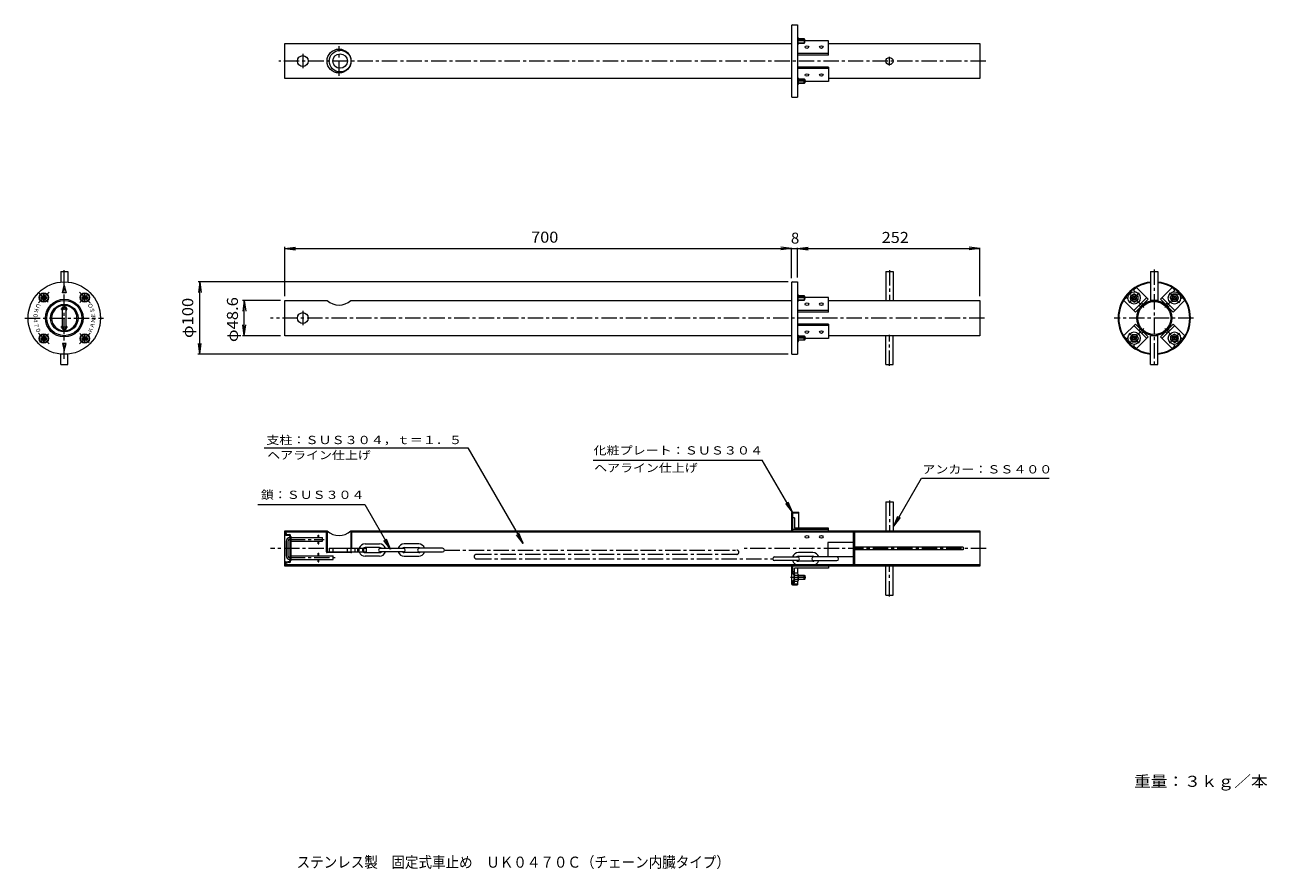
# Model space of a CAD drawing. Units: millimetres. Extents: x -801 to 915, y -676 to 490.
import ezdxf

# ---------------------------------------------------------------- set-up
doc = ezdxf.new("R2010")
doc.units = ezdxf.units.MM
doc.header["$LTSCALE"] = 5
doc.linetypes.add('JWW_CENTER1', pattern=[6.773333, 4.233333, -0.846667, 0.846667, -0.846667])
doc.linetypes.add('JWW_DASHED1', pattern=[1.693333, 0.846667, -0.846667])
for name, color, linetype in [('0-B', 7, 'Continuous'), ('0-C', 7, 'Continuous'), ('0-D', 7, 'Continuous'), ('0-F', 7, 'Continuous'), ('F-5ﾚｲﾔ', 7, 'Continuous'), ('その他', 7, 'Continuous'), ('ハッチ', 7, 'Continuous'), ('寸法', 7, 'Continuous'), ('躯体', 7, 'Continuous'), ('通り芯', 7, 'Continuous')]:
    doc.layers.add(name, color=color, linetype=linetype)
doc.styles.add('ＭＳ ゴシック', font='txt', dxfattribs={"height": 1})

msp = doc.modelspace()

# ---------------------------------------------------------------- linework, layer by layer
at = {"layer": '0-B', "color": 2, "linetype": 'Continuous', "lineweight": 9}
for p, q in [((266.7, 473.5), (266.2, 473.5)), ((266.7, 470.6), (266.2, 470.6)), ((266.7, 464.9), (266.2, 464.9)), ((267.2, 463.4), (267.2, 472.1)), ((275.7, 470.7), (267.2, 470.7)), ((267.2, 470.2), (276.2, 470.2)), ((267.2, 465.2), (276.2, 465.2)), ((267.2, 464.7), (275.7, 464.7)), ((276.2, 470.2), (275.7, 470.7)), ((275.7, 470.7), (275.7, 464.7)), ((275.7, 464.7), (276.2, 465.2)), ((276.2, 465.2), (276.2, 470.2)), ((266.7, 462), (266.2, 462)), ((266.7, 417.9), (266.2, 417.9)), ((266.7, 415), (266.2, 415)), ((267.2, 416.5), (267.2, 407.9)), ((267.2, 415.2), (275.7, 415.2)), ((267.2, 414.7), (276.2, 414.7)), ((275.7, 415.2), (276.2, 414.7)), ((275.7, 409.2), (275.7, 415.2)), ((276.2, 414.7), (276.2, 409.7)), ((266.7, 409.3), (266.2, 409.3)), ((266.7, 406.4), (266.2, 406.4)), ((267.2, 409.7), (276.2, 409.7)), ((275.7, 409.2), (267.2, 409.2)), ((276.2, 409.7), (275.7, 409.2)), ((266.7, 118.7), (266.2, 118.7)), ((266.7, 115.8), (266.2, 115.8)), ((266.7, 110.1), (266.2, 110.1)), ((266.7, 107.2), (266.2, 107.2)), ((267.2, 108.6), (267.2, 117.2)), ((275.7, 115.9), (267.2, 115.9)), ((267.2, 115.4), (276.2, 115.4)), ((267.2, 110.4), (276.2, 110.4)), ((267.2, 109.9), (275.7, 109.9)), ((276.2, 115.4), (275.7, 115.9)), ((275.7, 115.9), (275.7, 109.9)), ((275.7, 109.9), (276.2, 110.4)), ((276.2, 110.4), (276.2, 115.4)), ((731.1, 118.7), (726.1, 115.8)), ((726.1, 115.8), (726.1, 110.1)), ((731.1, 107.2), (726.1, 110.1)), ((731.1, 118.7), (736.1, 115.8)), ((731.1, 107.2), (736.1, 110.1)), ((736.1, 115.8), (736.1, 110.1)), ((781, 112.9), (783.9, 117.9)), ((781, 112.9), (783.9, 107.9)), ((789.6, 117.9), (783.9, 117.9)), ((789.6, 107.9), (783.9, 107.9)), ((792.5, 112.9), (789.6, 117.9)), ((792.5, 112.9), (789.6, 107.9)), ((266.7, 63.1), (266.2, 63.1)), ((266.7, 60.2), (266.2, 60.2)), ((266.7, 54.5), (266.2, 54.5)), ((266.7, 51.6), (266.2, 51.6)), ((267.2, 61.7), (267.2, 53)), ((267.2, 60.4), (275.7, 60.4)), ((267.2, 59.9), (276.2, 59.9)), ((267.2, 54.9), (276.2, 54.9)), ((275.7, 54.4), (267.2, 54.4)), ((275.7, 60.4), (276.2, 59.9)), ((275.7, 54.4), (275.7, 60.4)), ((276.2, 54.9), (275.7, 54.4)), ((276.2, 59.9), (276.2, 54.9)), ((725.4, 57.4), (728.3, 62.4)), ((725.4, 57.4), (728.3, 52.4)), ((728.3, 62.4), (734, 62.4)), ((728.3, 52.4), (734, 52.4)), ((736.9, 57.4), (734, 62.4)), ((736.9, 57.4), (734, 52.4)), ((786.7, 63.1), (781.7, 60.2)), ((781.7, 54.5), (781.7, 60.2)), ((786.7, 51.6), (781.7, 54.5)), ((786.7, 63.1), (791.7, 60.2)), ((786.7, 51.6), (791.7, 54.5)), ((791.7, 54.5), (791.7, 60.2)), ((261.7, -270), (258.2, -266.5)), ((261.7, -276), (261.7, -270)), ((261.7, -270), (262.2, -270)), ((261.7, -270.5), (262.2, -270.5)), ((266.7, -267.3), (262.2, -267.3)), ((266.7, -270.2), (262.2, -270.2)), ((267.2, -268.7), (267.2, -277.3)), ((267.2, -270), (275.7, -270)), ((267.2, -270.5), (276.2, -270.5)), ((275.7, -270), (276.2, -270.5)), ((275.7, -276), (275.7, -270)), ((276.2, -270.5), (276.2, -275.5)), ((258.2, -279.5), (261.7, -276)), ((261.7, -275.5), (262.2, -275.5)), ((262.2, -276), (261.7, -276)), ((266.7, -275.9), (262.2, -275.9)), ((266.7, -278.8), (262.2, -278.8)), ((267.2, -275.5), (276.2, -275.5)), ((275.7, -276), (267.2, -276)), ((276.2, -275.5), (275.7, -276))]:
    msp.add_line(p, q, dxfattribs=at)
at = {"layer": '0-B', "color": 2, "linetype": 'JWW_CENTER1', "lineweight": 9}
for p, q in [((277.7, 467.7), (266.2, 467.7)), ((277.7, 412.2), (266.2, 412.2)), ((277.7, 112.9), (266.2, 112.9)), ((277.7, 57.4), (266.2, 57.4)), ((277.7, -273), (256.7, -273))]:
    msp.add_line(p, q, dxfattribs=at)
at = {"layer": '0-B', "color": 2, "linetype": 'Continuous', "lineweight": 9}
for centre, radius in [((731.1, 112.9), 8.54), ((786.7, 112.9), 8.54), ((731.1, 112.9), 5), ((731.1, 112.9), 3), ((731.1, 112.9), 2.46), ((786.7, 112.9), 5), ((786.7, 112.9), 3), ((786.7, 112.9), 2.46), ((731.1, 57.4), 8.54), ((731.2, 57.4), 5), ((731.1, 57.4), 3), ((731.1, 57.4), 2.46), ((786.7, 57.4), 8.54), ((786.7, 57.4), 5), ((786.7, 57.4), 3), ((786.7, 57.4), 2.46)]:
    msp.add_circle(centre, radius, dxfattribs=at)
for centre, radius, start, end in [((264.9, 472.1), 2.37, 322.4428, 37.5572), ((258.6, 467.7), 8.6, 340.548, 19.452), ((264.9, 463.4), 2.37, 322.4428, 37.5572), ((264.9, 416.5), 2.37, 322.4428, 37.5572), ((258.6, 412.2), 8.6, 340.548, 19.452), ((264.9, 407.9), 2.37, 322.4428, 37.5572), ((264.9, 117.2), 2.37, 322.4428, 37.5572), ((258.6, 112.9), 8.6, 340.548, 19.452), ((264.9, 108.6), 2.37, 322.4428, 37.5572), ((264.9, 61.7), 2.37, 322.4428, 37.5572), ((258.6, 57.4), 8.6, 340.548, 19.452), ((264.9, 53), 2.37, 322.4428, 37.5572), ((264.9, -268.7), 2.37, 322.4428, 37.5572), ((258.6, -273), 8.6, 340.548, 19.452), ((264.9, -277.3), 2.37, 322.4428, 37.5572)]:
    msp.add_arc(centre, radius, start, end, dxfattribs=at)
at = {"layer": '0-C', "color": 6, "linetype": 'JWW_CENTER1', "lineweight": 9}
for p, q in [((393.2, 433.7), (393.2, 446)), ((393.2, 151.2), (393.2, 108.4)), ((393.2, 19.1), (393.2, 61.9)), ((393.2, -166.9), (393.2, -209.8)), ((393.2, -299.1), (393.2, -256.2))]:
    msp.add_line(p, q, dxfattribs=at)
at = {"layer": '0-C', "color": 6, "linetype": 'Continuous', "lineweight": 9}
for p, q in [((-751.1, 149.4), (-741.1, 149.4)), ((-751.1, 149.4), (-751.1, 134.9)), ((-741.1, 149.4), (-741.1, 134.9)), ((388.2, 149.4), (398.2, 149.4)), ((388.2, 149.4), (388.2, 109.4)), ((398.2, 149.4), (398.2, 109.4)), ((753.9, 149.4), (763.9, 149.4)), ((753.9, 149.4), (753.9, 109.4)), ((763.9, 149.4), (763.9, 109.4)), ((763.9, 109.4), (753.9, 109.4)), ((388.2, 20.8), (388.2, 60.8)), ((398.2, 20.8), (398.2, 60.8)), ((753.9, 20.8), (753.9, 60.8)), ((763.9, 60.8), (753.9, 60.8)), ((763.9, 20.8), (763.9, 60.8)), ((-751.1, 20.8), (-751.1, 35.4)), ((-741.1, 20.8), (-741.1, 35.4)), ((-751.1, 20.8), (-741.1, 20.8)), ((388.2, 20.8), (398.2, 20.8)), ((753.9, 20.8), (763.9, 20.8)), ((388.2, -168.7), (398.2, -168.7)), ((388.2, -168.7), (388.2, -208.7)), ((398.2, -168.7), (398.2, -208.7)), ((388.2, -297.3), (388.2, -257.3)), ((398.2, -297.3), (398.2, -257.3)), ((388.2, -297.3), (398.2, -297.3))]:
    msp.add_line(p, q, dxfattribs=at)
msp.add_circle((393.2, 440), 5, dxfattribs=at)
at = {"layer": '0-C', "color": 2, "linetype": 'Continuous', "lineweight": 9}
for centre, major_axis in [((279.2, 459.3), (2.5, 0)), ((299.2, 459.3), (2.5, 0)), ((279.2, 420.7), (2.5, 0)), ((299.2, 420.7), (2.5, 0)), ((279.2, 104.4), (2.5, 0)), ((299.2, 104.4), (2.5, 0)), ((279.2, 65.8), (2.5, 0)), ((299.2, 65.8), (2.5, 0)), ((279.2, -217), (-2.5, 0)), ((299.2, -217), (-2.5, 0))]:
    msp.add_ellipse(centre, major_axis=major_axis, ratio=0.7071, dxfattribs=at)
at = {"layer": '0-D', "color": 4, "linetype": 'Continuous', "lineweight": 9}
for p, q in [((309.2, 468.1), (276.2, 468.1)), ((309.2, 448.3), (309.2, 468.1)), ((309.2, 450.4), (266.2, 450.4)), ((309.2, 448.3), (266.2, 448.3)), ((309.2, 431.6), (266.2, 431.6)), ((309.2, 429.5), (266.2, 429.5)), ((309.2, 431.6), (309.2, 411.8)), ((309.2, 411.8), (276.2, 411.8)), ((309.2, 113.3), (276.2, 113.3)), ((309.2, 93.5), (309.2, 113.3)), ((309.2, 95.6), (266.2, 95.6)), ((309.2, 93.5), (266.2, 93.5)), ((309.2, 76.8), (266.2, 76.8)), ((309.2, 74.7), (266.2, 74.7)), ((309.2, 76.8), (309.2, 57)), ((309.2, 57), (276.2, 57)), ((262.2, -190.7), (259.2, -190.7)), ((262.2, -190.7), (262.2, -204.9)), ((309.2, -204.9), (262.2, -204.9)), ((309.2, -208.7), (309.2, -204.9)), ((309.2, -207), (259.2, -207)), ((262.2, -265.3), (259.2, -265.3)), ((262.2, -269.1), (262.2, -260.3)), ((309.2, -260.3), (262.2, -260.3)), ((262.2, -276.5), (262.2, -269.5)), ((309.2, -257.3), (309.2, -260.3)), ((262.2, -280.3), (259.2, -280.3)), ((262.2, -280.3), (262.2, -276.9))]:
    msp.add_line(p, q, dxfattribs=at)
at = {"layer": 'その他', "color": 7, "linetype": 'Continuous', "lineweight": 9}
for p, q in [((-441.8, 115.4), (-441.8, 183.7)), ((-441.8, 181.2), (-426.9, 183.1)), ((-441.8, 181.2), (-426.9, 179.2)), ((-441.8, 181.2), (518.2, 181.2)), ((258.2, 181.2), (243.4, 183.1)), ((258.2, 181.2), (243.4, 179.2)), ((258.2, 140.1), (258.2, 182.1)), ((266.2, 181.2), (281.1, 183.1)), ((266.2, 141.1), (266.2, 182.1)), ((266.2, 181.2), (281.1, 179.2)), ((518.2, 181.2), (503.4, 183.1)), ((518.2, 181.2), (503.4, 179.2)), ((518.2, 115.4), (518.2, 182.1)), ((253.2, 135.1), (-561.3, 135.1)), ((-559, 135.1), (-560.9, 120.3)), ((-559, 35.1), (-559, 135.1)), ((-559, 135.1), (-557, 120.3)), ((-447.8, 109.4), (-499.9, 109.4)), ((-497.6, 109.4), (-499.6, 94.6)), ((-497.6, 60.8), (-497.6, 109.4)), ((-497.6, 109.4), (-495.6, 94.6)), ((-497.6, 60.8), (-499.6, 75.7)), ((-497.6, 60.8), (-495.6, 75.7)), ((-447.8, 60.8), (-500.2, 60.8)), ((253.2, 35.1), (-561.6, 35.1)), ((-559, 35.1), (-560.9, 50)), ((-559, 35.1), (-557, 50))]:
    msp.add_line(p, q, dxfattribs=at)
at = {"layer": 'ハッチ', "color": 7, "linetype": 'JWW_DASHED1', "lineweight": 9}
for p, q in [((-434.8, -217), (-433.3, -217)), ((-433.3, -218), (-434.8, -218)), ((-434.8, -223), (-433.3, -223)), ((-434.8, -224), (-433.3, -224)), ((-434.8, -242), (-433.3, -242)), ((-434.8, -243), (-433.3, -243)), ((-432.8, -248), (-434.8, -248)), ((-434.8, -249), (-433.3, -249))]:
    msp.add_line(p, q, dxfattribs=at)
at = {"layer": 'ハッチ', "color": 7, "linetype": 'JWW_CENTER1', "lineweight": 9}
for p, q in [((-434.8, -220.5), (-387.1, -220.5)), ((-437.3, -223), (-437.3, -243)), ((-434.8, -245.5), (-372.1, -245.5))]:
    msp.add_line(p, q, dxfattribs=at)
at = {"layer": 'ハッチ', "color": 7, "linetype": 'Continuous', "lineweight": 9}
for p, q in [((-433.3, -218), (-389.8, -218)), ((-389.8, -223), (-389.8, -218)), ((-439.8, -223), (-439.8, -243)), ((-433.3, -223), (-389.8, -223)), ((495.2, -231), (345.2, -231)), ((495.2, -235), (345.2, -235)), ((495.2, -231), (495.2, -235)), ((-433.3, -243), (-374.8, -243)), ((-433.3, -248), (-374.8, -248)), ((-374.8, -248), (-374.8, -243))]:
    msp.add_line(p, q, dxfattribs=at)
for centre, start, end in [((-434.8, -223), 90, 180), ((-434.8, -243), 180, 270)]:
    msp.add_arc(centre, 5, start, end, dxfattribs=at)
at = {"layer": 'ハッチ', "color": 7, "linetype": 'JWW_CENTER1', "lineweight": 9}
for centre, start, end in [((-434.8, -223), 90, 180), ((-434.8, -243), 180, 270)]:
    msp.add_arc(centre, 2.5, start, end, dxfattribs=at)
at = {"layer": '寸法', "color": 7, "linetype": 'Continuous', "lineweight": 9}
for p, q in [((-470.2, -93.9), (-188.8, -93.9)), ((-188.8, -93.9), (-112.6, -225.9)), ((-16, -110.9), (217.6, -110.9)), ((259.2, -183), (217.6, -110.9)), ((399.2, -202.3), (437.6, -135.9)), ((437.6, -135.9), (613.9, -135.9)), ((259.2, -183), (250.1, -171.1)), ((259.2, -183), (253.5, -169.2)), ((-479.1, -172.1), (-331.2, -172.1)), ((-331.2, -172.1), (-295.6, -233.9)), ((399.2, -202.3), (405, -188.5)), ((399.2, -202.3), (408.4, -190.4)), ((-295.6, -233.9), (-304.7, -222)), ((-295.6, -233.9), (-301.3, -220)), ((-112.6, -225.9), (-121.8, -214)), ((-112.6, -225.9), (-118.4, -212))]:
    msp.add_line(p, q, dxfattribs=at)
at = {"layer": '躯体', "color": 3, "linetype": 'Continuous', "lineweight": 9}
for centre in [(-366.8, 127.3), (-366.8, -190.9)]:
    msp.add_arc(centre, 24.3, 227.2338, 312.7662, dxfattribs=at)
at = {"layer": '通り芯', "color": 3, "linetype": 'Continuous', "lineweight": 9}
for p, q in [((258.2, 489), (258.2, 391)), ((259.2, 490), (266.2, 490)), ((266.2, 490), (266.2, 390)), ((-441.8, 415.7), (-441.8, 464.3)), ((-441.8, 464.3), (258.2, 464.3)), ((309.7, 464.3), (518.2, 464.3)), ((518.2, 464.3), (518.2, 415.7)), ((258.2, 415.7), (-441.8, 415.7)), ((518.2, 415.7), (309.7, 415.7)), ((259.2, 390), (266.2, 390)), ((-748.8, 120.1), (-746.1, 130.1)), ((-743.4, 120.1), (-748.8, 120.1)), ((-746.1, 130.1), (-743.4, 120.1)), ((258.2, 134.1), (258.2, 36.1)), ((259.2, 135.1), (266.2, 135.1)), ((266.2, 135.1), (266.2, 35.1)), ((730.4, 123.5), (734.3, 127.4)), ((732.6, 121.3), (730.4, 123.5)), ((750.6, 111.2), (734.3, 127.4)), ((767.3, 111.2), (783.5, 127.4)), ((783.5, 127.4), (787.4, 123.5)), ((785.2, 121.3), (787.4, 123.5)), ((-775.1, 114.2), (-778.4, 114.2)), ((-778.4, 114.2), (-778.4, 112.7)), ((-778.4, 112.7), (-775.1, 112.7)), ((-773.6, 117.4), (-775.1, 117.4)), ((-775.1, 117.4), (-775.1, 114.2)), ((-775.1, 112.7), (-775.1, 109.4)), ((-775.1, 109.4), (-773.6, 109.4)), ((-773.6, 114.2), (-773.6, 117.4)), ((-770.4, 114.2), (-773.6, 114.2)), ((-773.6, 109.4), (-773.6, 112.7)), ((-773.6, 112.7), (-770.4, 112.7)), ((-770.4, 112.7), (-770.4, 114.2)), ((-718.6, 114.2), (-721.8, 114.2)), ((-721.8, 114.2), (-721.8, 112.7)), ((-721.8, 112.7), (-718.6, 112.7)), ((-717.1, 117.4), (-718.6, 117.4)), ((-718.6, 117.4), (-718.6, 114.2)), ((-718.6, 112.7), (-718.6, 109.4)), ((-718.6, 109.4), (-717.1, 109.4)), ((-717.1, 114.2), (-717.1, 117.4)), ((-713.8, 114.2), (-717.1, 114.2)), ((-717.1, 112.7), (-713.8, 112.7)), ((-717.1, 109.4), (-717.1, 112.7)), ((-713.8, 112.7), (-713.8, 114.2)), ((-441.8, 60.8), (-441.8, 109.4)), ((-441.8, 109.4), (-383.3, 109.4)), ((-350.3, 109.4), (258.2, 109.4)), ((309.7, 109.4), (518.2, 109.4)), ((518.2, 109.4), (518.2, 60.8)), ((716.6, 109.8), (720.5, 113.6)), ((732.9, 93.5), (716.6, 109.8)), ((722.7, 111.4), (720.5, 113.6)), ((730.8, 95.6), (748.5, 113.3)), ((732.9, 93.5), (750.6, 111.2)), ((767.3, 111.2), (784.9, 93.5)), ((769.4, 113.3), (787.1, 95.6)), ((784.9, 93.5), (801.2, 109.8)), ((795.1, 111.4), (797.3, 113.6)), ((797.3, 113.6), (801.2, 109.8)), ((-748.6, 72.6), (-748.6, 97.6)), ((-743.6, 72.6), (-743.6, 97.6)), ((732.9, 76.8), (716.6, 60.5)), ((748.5, 57), (730.8, 74.7)), ((750.6, 59.1), (732.9, 76.8)), ((784.9, 76.8), (767.3, 59.1)), ((787.1, 74.7), (769.4, 57)), ((784.9, 76.8), (801.2, 60.5)), ((-775.1, 57.6), (-778.4, 57.6)), ((-778.4, 57.6), (-778.4, 56.1)), ((-778.4, 56.1), (-775.1, 56.1)), ((-773.6, 60.9), (-775.1, 60.9)), ((-775.1, 60.9), (-775.1, 57.6)), ((-775.1, 56.1), (-775.1, 52.9)), ((-775.1, 52.9), (-773.6, 52.9)), ((-773.6, 57.6), (-773.6, 60.9)), ((-770.4, 57.6), (-773.6, 57.6)), ((-773.6, 56.1), (-770.4, 56.1)), ((-773.6, 52.9), (-773.6, 56.1)), ((-770.4, 56.1), (-770.4, 57.6)), ((-718.6, 57.6), (-721.8, 57.6)), ((-721.8, 57.6), (-721.8, 56.1)), ((-721.8, 56.1), (-718.6, 56.1)), ((-718.6, 60.9), (-718.6, 57.6)), ((-717.1, 60.9), (-718.6, 60.9)), ((-718.6, 56.1), (-718.6, 52.9)), ((-718.6, 52.9), (-717.1, 52.9)), ((-717.1, 57.6), (-717.1, 60.9)), ((-713.8, 57.6), (-717.1, 57.6)), ((-717.1, 52.9), (-717.1, 56.1)), ((-717.1, 56.1), (-713.8, 56.1)), ((-713.8, 56.1), (-713.8, 57.6)), ((258.2, 60.8), (-441.8, 60.8)), ((518.2, 60.8), (309.7, 60.8)), ((720.5, 56.6), (716.6, 60.5)), ((722.7, 58.8), (720.5, 56.6)), ((750.6, 59.1), (734.3, 42.9)), ((767.3, 59.1), (783.5, 42.9)), ((795.1, 58.8), (797.3, 56.6)), ((801.2, 60.5), (797.3, 56.6)), ((-743.4, 50.1), (-748.8, 50.1)), ((-748.8, 50.1), (-746.1, 40.1)), ((-746.1, 40.1), (-743.4, 50.1)), ((259.2, 35.1), (266.2, 35.1)), ((732.6, 48.9), (730.4, 46.7)), ((734.3, 42.9), (730.4, 46.7)), ((787.4, 46.7), (783.5, 42.9)), ((785.2, 48.9), (787.4, 46.7)), ((258.2, -184), (258.2, -208.7)), ((259.2, -183), (268.2, -183)), ((259.2, -184), (259.2, -208.7)), ((259.2, -184), (268.2, -184)), ((268.2, -204.9), (268.2, -183)), ((-441.8, -257.3), (-441.8, -208.7)), ((-441.8, -208.7), (-383.3, -208.7)), ((-440.3, -211.6), (-440.3, -208.7)), ((-440.3, -210.2), (-384.3, -210.2)), ((-439.8, -214.4), (-435.6, -215.3)), ((-439.1, -213.1), (-435.2, -213.9)), ((-434.8, -216.3), (-434.8, -249.7)), ((-433.3, -216.3), (-433.3, -249.7)), ((-395.8, -214.5), (-394.8, -214.5)), ((-395.8, -218), (-395.8, -214.5)), ((-394.8, -218), (-394.8, -214.5)), ((-384.3, -237.7), (-384.3, -208.7)), ((-383.3, -208.7), (-383.3, -237.7)), ((-350.3, -208.7), (-350.3, -237.7)), ((-350.3, -208.7), (518.2, -208.7)), ((-349.3, -232.7), (-349.3, -208.7)), ((-349.3, -210.2), (518.2, -210.2)), ((345.2, -210.3), (343.2, -210.3)), ((343.2, -210.3), (343.2, -255.7)), ((345.2, -210.3), (345.2, -255.7)), ((518.2, -208.7), (518.2, -257.3)), ((-395.8, -226.5), (-395.8, -223)), ((-395.8, -226.5), (-394.8, -226.5)), ((-395.8, -239.5), (-394.8, -239.5)), ((-395.8, -243), (-395.8, -239.5)), ((-394.8, -226.5), (-394.8, -223)), ((-394.8, -243), (-394.8, -239.5)), ((-383.3, -237.7), (-329.3, -237.7)), ((-350.3, -238.7), (-383.3, -238.7)), ((-380.3, -232.7), (-380.3, -237.7)), ((-380.3, -232.7), (-329.3, -232.7)), ((-371.8, -238.7), (-371.8, -237.7)), ((-344.3, -237.7), (-344.3, -232.7)), ((-330.8, -226.7), (-310.8, -226.7)), ((-310.8, -231.7), (-330.8, -231.7)), ((-330.8, -238.7), (-310.8, -238.7)), ((-329.3, -232.7), (-329.3, -237.7)), ((-309.8, -232.7), (-277.8, -232.7)), ((-277.8, -237.7), (-309.8, -237.7)), ((-256.8, -226.7), (-276.8, -226.7)), ((-276.8, -231.7), (-256.8, -231.7)), ((-256.8, -238.7), (-276.8, -238.7)), ((-223.8, -232.7), (-255.8, -232.7)), ((-255.8, -237.7), (-223.8, -237.7)), ((287.5, -238.7), (267.5, -238.7)), ((343.2, -224.7), (308.2, -224.7)), ((308.2, -224.7), (308.2, -244.7)), ((-440.3, -254), (-440.3, -257.3)), ((518.2, -255.8), (-440.3, -255.8)), ((-439.8, -251.6), (-435.6, -250.7)), ((-435.2, -252.2), (-439.5, -253.1)), ((-395.8, -251.5), (-395.8, -248)), ((-395.8, -251.5), (-394.8, -251.5)), ((-394.8, -251.5), (-394.8, -248)), ((-310.8, -243.7), (-330.8, -243.7)), ((-276.8, -243.7), (-256.8, -243.7)), ((234.5, -244.7), (266.5, -244.7)), ((266.5, -249.7), (234.5, -249.7)), ((267.5, -243.7), (287.5, -243.7)), ((287.5, -250.7), (267.5, -250.7)), ((267.5, -255.7), (287.5, -255.7)), ((343.2, -244.7), (288.5, -244.7)), ((288.5, -249.7), (320.5, -249.7)), ((345.2, -255.7), (343.2, -255.7)), ((518.2, -257.3), (-441.8, -257.3)), ((258.2, -257.3), (258.2, -282)), ((259.2, -257.3), (259.2, -266.1)), ((262.4, -269.3), (259.2, -266.1)), ((261.7, -270), (262.4, -269.3)), ((266.2, -260.3), (266.2, -267.3)), ((262.4, -276.7), (259.2, -279.9)), ((259.2, -279.9), (259.2, -282)), ((259.2, -282), (266.2, -282)), ((259.2, -283), (266.2, -283)), ((261.7, -276), (262.4, -276.7)), ((266.2, -278.8), (266.2, -283))]:
    msp.add_line(p, q, dxfattribs=at)
at = {"layer": '通り芯', "color": 3, "linetype": 'JWW_CENTER1', "lineweight": 9}
for p, q in [((-416.8, 450.1), (-416.8, 430.2)), ((-366.8, 419.5), (-366.8, 460.4)), ((526.5, 440), (-450.1, 440)), ((-746.1, 28.9), (-746.1, 151.3)), ((758.9, 152.2), (758.9, 18.7)), ((-781.7, 106.1), (-767.1, 120.7)), ((-725.1, 120.7), (-710.5, 106.2)), ((-768.3, 107.3), (-780.6, 119.6)), ((-724.5, 106.8), (-713.2, 118)), ((724.2, 106), (738.1, 119.9)), ((744.5, 99.6), (724.4, 119.7)), ((773.4, 99.6), (793.5, 119.7)), ((779.8, 119.9), (793.7, 106)), ((-741.6, 97.6), (-750.7, 97.6)), ((-416.8, 95.3), (-416.8, 75.4)), ((-800.6, 85.1), (-692, 85.1)), ((-741.6, 72.6), (-750.7, 72.6)), ((524.6, 85.1), (-461.3, 85.1)), ((813.2, 85.1), (703.4, 85.1)), ((744.5, 70.7), (724.4, 50.6)), ((773.4, 70.7), (793.5, 50.6)), ((-767.1, 49.6), (-781.7, 64.1)), ((-780.1, 51.2), (-767.8, 63.5)), ((-710.5, 64.1), (-725.1, 49.6)), ((-711.9, 50.9), (-724.6, 63.6)), ((738.1, 50.4), (724.2, 64.3)), ((793.6, 64.3), (779.8, 50.4)), ((-387.7, -233), (-461.3, -233)), ((-221.3, -235.2), (182.3, -235.2)), ((526.8, -233), (192.6, -233)), ((182.3, -241.2), (-177.3, -241.2)), ((-177.3, -247.2), (232, -247.2))]:
    msp.add_line(p, q, dxfattribs=at)
at = {"layer": '通り芯', "color": 3, "linetype": 'JWW_DASHED1', "lineweight": 9}
for p, q in [((744.7, 102.9), (741.4, 106.2)), ((773.2, 102.9), (776.5, 106.2)), ((741.1, 99.4), (737.9, 102.7)), ((776.7, 99.4), (780, 102.7)), ((741.1, 70.9), (737.9, 67.6)), ((776.7, 70.9), (780, 67.6)), ((744.7, 67.4), (741.4, 64.1)), ((773.2, 67.4), (776.5, 64.1)), ((-375.3, -232.7), (-375.3, -237.7)), ((-355.3, -237.7), (-355.3, -232.7)), ((-340.8, -237.7), (-340.8, -232.7)), ((-332.8, -232.7), (-332.8, -237.7))]:
    msp.add_line(p, q, dxfattribs=at)
at = {"layer": '通り芯', "color": 3, "linetype": 'Continuous', "lineweight": 9}
for centre, radius in [((-416.8, 440), 7.5), ((-366.8, 440), 16.5), ((-365.3, 440), 15), ((-365.3, 440), 10), ((-746.1, 85.1), 50), ((-774.4, 113.4), 6.5), ((-774.4, 113.4), 6), ((-746.1, 85.1), 26), ((-746.1, 85.1), 24.3), ((-746.1, 85.1), 19), ((-717.8, 113.4), 6.5), ((-717.8, 113.4), 6), ((758.9, 85.1), 24.3), ((758.9, 85.1), 22.8), ((-416.8, 85.1), 7.5), ((-774.4, 56.9), 6.5), ((-774.4, 56.9), 6), ((-717.8, 56.9), 6.5), ((-717.8, 56.9), 6)]:
    msp.add_circle(centre, radius, dxfattribs=at)
for centre, radius, start, end in [((259.2, 489), 1, 90, 180), ((259.2, 391), 1, 180, 270), ((259.2, 134.1), 1, 90, 180), ((758.9, 85.1), 50, 95.7393, 264.2607), ((758.9, 85.1), 49, 95.8569, 264.1431), ((758.9, 85.1), 50, 275.7392, 84.2608), ((758.9, 85.1), 49, 275.8567, 84.1433), ((-746.1, 85.1), 17.5, 281.5338, 281.5337), ((-746.1, 97.6), 3.5, 315.5846, 224.4154), ((-746.1, 97.6), 2.5, 0, 180), ((-746.1, 72.6), 3.5, 135.5846, 44.4154), ((-746.1, 72.6), 2.5, 180, 0), ((259.2, 36.1), 1, 180, 270), ((259.2, -184), 1, 90, 180), ((-439.3, -212), 2.5, 180, 257.9054), ((-438.8, -211.6), 1.5, 180, 257.905), ((-435.8, -216.3), 1, 0, 77.9052), ((-435.8, -216.3), 2.5, 0, 77.9051), ((-383.3, -237.7), 1, 180, 270), ((-350.3, -237.7), 1, 270, 0), ((-330.8, -235.2), 8.5, 90, 163.0188), ((-330.8, -235.2), 8.5, 197.7681, 270), ((-330.8, -235.2), 3.5, 90, 128.6598), ((-330.8, -235.2), 3.5, 231.3402, 270), ((-309.8, -235.2), 2.5, 90, 270), ((-310.8, -235.2), 8.5, 17.1046, 90), ((-310.8, -235.2), 3.5, 45.5847, 90), ((-310.8, -235.2), 3.5, 270, 315), ((-310.8, -235.2), 8.5, 270, 342.8954), ((-276.8, -235.2), 8.5, 90, 162.8954), ((-276.8, -235.2), 8.5, 197.1046, 270), ((-276.8, -235.2), 3.5, 90, 134.4153), ((-276.8, -235.2), 3.5, 225, 270), ((-277.8, -235.2), 2.5, 270, 90), ((-255.8, -235.2), 2.5, 90, 270), ((-256.8, -235.2), 8.5, 17.1046, 90), ((-256.8, -235.2), 3.5, 45.5847, 90), ((-256.8, -235.2), 3.5, 270, 314.4153), ((-256.8, -235.2), 8.5, 270, 342.8954), ((-223.8, -235.2), 2.5, 270, 90), ((267.5, -247.2), 8.5, 90, 162.8954), ((287.5, -247.2), 8.5, 17.1046, 90), ((-439.3, -254), 2.5, 102.0946, 180), ((-439.3, -254), 1, 102.0948, 180), ((-435.8, -249.7), 1, 282.0948, 0), ((-435.8, -249.7), 2.5, 282.0946, 0), ((234.5, -247.2), 2.5, 90, 270), ((267.5, -247.2), 8.5, 197.1046, 270), ((267.5, -247.2), 3.5, 90, 134.4153), ((267.5, -247.2), 3.5, 225, 270), ((266.5, -247.2), 2.5, 270, 90), ((288.5, -247.2), 2.5, 90, 270), ((287.5, -247.2), 3.5, 45.5847, 90), ((287.5, -247.2), 3.5, 270, 314.4153), ((287.5, -247.2), 8.5, 270, 342.8954), ((320.5, -247.2), 2.5, 270, 90), ((259.2, -282), 1, 180, 270)]:
    msp.add_arc(centre, radius, start, end, dxfattribs=at)
at = {"layer": '通り芯', "color": 3, "linetype": 'JWW_DASHED1', "lineweight": 9}
for radius, start, end in [(8.5, 163.0188, 197.7681), (3.5, 128.6598, 231.3402)]:
    msp.add_arc((-330.8, -235.2), radius, start, end, dxfattribs=at)
at = {"layer": '通り芯', "color": 3, "linetype": 'JWW_CENTER1', "lineweight": 9}
for centre, start, end in [((182.3, -238.2), 270, 90), ((-177.3, -244.2), 90, 270)]:
    msp.add_arc(centre, 3, start, end, dxfattribs=at)

# ---------------------------------------------------------------- texts
at = {"layer": '0-F', "color": 3, "linetype": 'Continuous', "lineweight": 9, "style": 'ＭＳ ゴシック'}
for s, rotation, p in [('Ｕ', 244.9999, (-783.2, 106.6)), ('Ｏ', 115.0001, (-705.8, 99.8)), ('０', 264.9999, (-788.3, 92.6)), ('Ｋ', 255, (-786.4, 99.8)), ('Ｓ', 105, (-703.9, 92.6)), ('Ｅ', 95.0001, (-703.2, 85.1)), ('４', 275.0001, (-789, 85.2)), ('７', 285, (-788.3, 77.7)), ('０', 295.0001, (-786.4, 70.5)), ('Ｋ', 64.9999, (-709, 63.7)), ('Ａ', 75, (-705.8, 70.5)), ('Ｎ', 84.9999, (-703.9, 77.7))]:
    msp.add_text(s, height=5.71, rotation=rotation, dxfattribs=at).set_placement(p)
at = {"layer": '0-F', "color": 2, "linetype": 'Continuous', "lineweight": 9, "style": 'ＭＳ ゴシック', "width": 1.109375}
msp.add_text('重量：３ｋｇ／本', height=15.24, rotation=360, dxfattribs=at).set_placement((730.9, -562.1))
at = {"layer": 'F-5ﾚｲﾔ', "color": 2, "linetype": 'Continuous', "lineweight": 0, "style": 'ＭＳ ゴシック', "width": 0.899219}
msp.add_text('ステンレス製\u3000固定式車止め\u3000ＵＫ０４７０Ｃ（チェーン内臓タイプ）', height=15.24, dxfattribs=at).set_placement((-425.3, -673.7))
at = {"layer": 'その他', "color": 2, "linetype": 'Continuous', "lineweight": 9, "style": 'ＭＳ ゴシック', "width": 1.083333}
for s, p in [('700', (-101.5, 189.2)), ('252', (382.5, 188.8))]:
    msp.add_text(s, height=15.24, dxfattribs=at).set_placement(p)
at = {"layer": 'その他', "color": 2, "linetype": 'Continuous', "lineweight": 9, "style": 'ＭＳ ゴシック'}
msp.add_text('8', height=15.2, dxfattribs=at).set_placement((257.2, 187.9))
for s, width, p in [('φ100', 1.1, (-568.1, 57.6)), ('φ48.6', 1.104167, (-506.3, 52))]:
    msp.add_text(s, height=15.24, rotation=90, dxfattribs=dict(at, width=width)).set_placement(p)
at = {"layer": '寸法', "color": 7, "linetype": 'Continuous', "lineweight": 9, "style": 'ＭＳ ゴシック'}
for s, rotation, width, p in [('支柱：ＳＵＳ３０４，ｔ＝１．５', 0, 1.155556, (-467.2, -88.9)), ('ヘアライン仕上げ', 0, 1.145833, (-465.9, -109.8)), ('化粧プレート：ＳＵＳ３０４', 360, 1.153846, (-15.3, -103.3)), ('ヘアライン仕上げ', 360, 1.145833, (-14.5, -127.4)), ('アンカー：ＳＳ４００', 360, 1.15, (438.7, -129.4)), ('鎖：ＳＵＳ３０４', 0, 1.145833, (-474.7, -164.6))]:
    msp.add_text(s, height=11.43, rotation=rotation, dxfattribs=dict(at, width=width)).set_placement(p)

doc.saveas('drawing.dxf')
